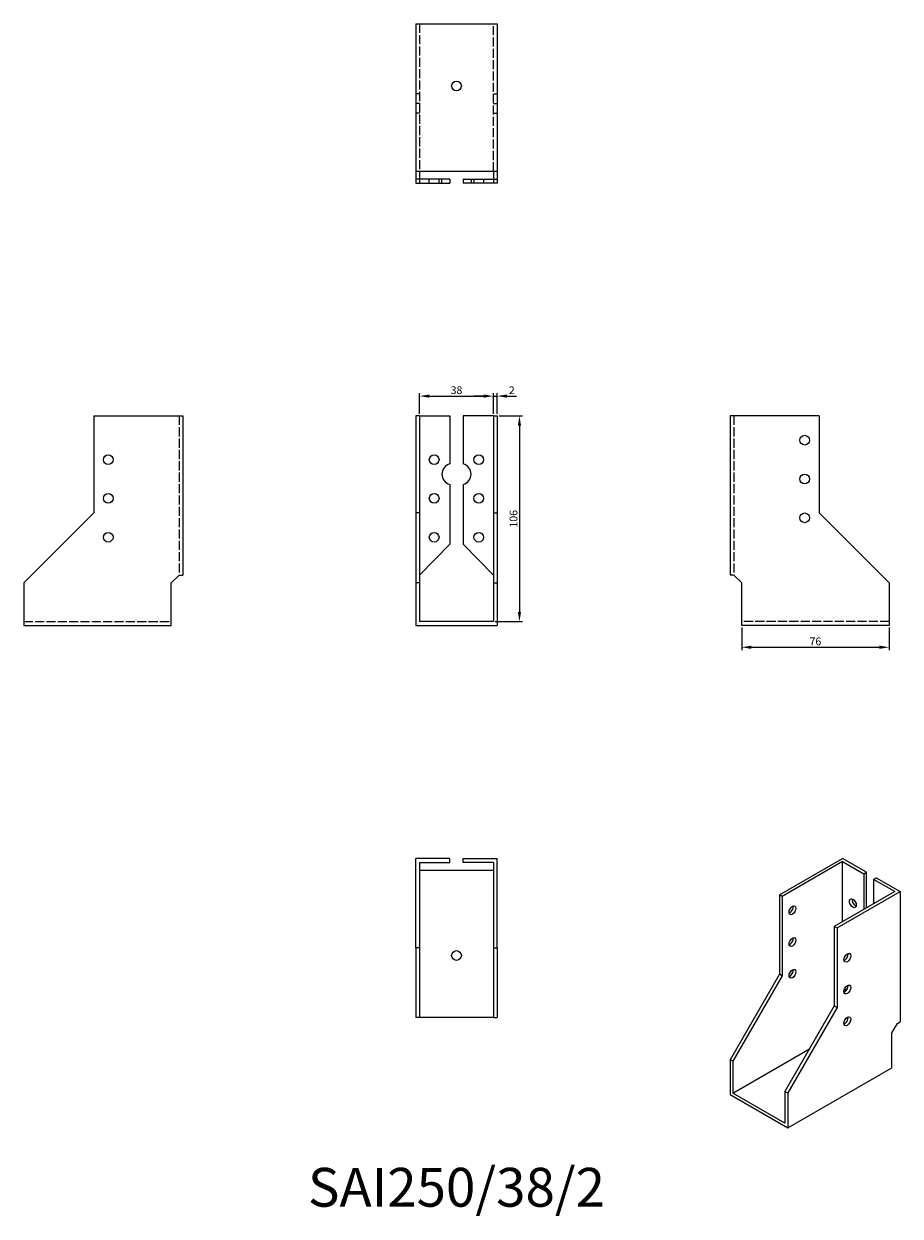
# Model space of a CAD drawing. Units: millimetres. Extents: x 1777 to 2229, y 1142 to 1756.
import ezdxf

# ---------------------------------------------------------------- set-up
doc = ezdxf.new("R2010")
doc.units = ezdxf.units.MM
doc.linetypes.add('DASHED', pattern=[0.2067, 0.1654, -0.0413])
for name, color, linetype, lineweight in [('Dimensions', 1, 'Continuous', 20), ('Hidden', 6, 'DASHED', 25), ('Part', 7, 'Continuous', 25), ('Text', 7, 'Continuous', 25)]:
    doc.layers.add(name, color=color, linetype=linetype, lineweight=lineweight)
doc.styles.add('EU_style', font='arial.ttf')
doc.dimstyles.new('Dim_2D', dxfattribs={"dimtxt": 4, "dimasz": 5, "dimexe": 1.5, "dimexo": 1, "dimgap": 1, "dimtad": 1, "dimdec": 1, "dimdsep": 46, "dimtxsty": 'EU_style', "dimcen": 2.5, "dimclrd": 256, "dimclre": 256, "dimclrt": 256, "dimadec": 0, "dimazin": 0, "dimtfac": 1, "dimtdec": 1, "dimtmove": 0, "dimatfit": 3, "dimfxl": 0, "dimtolj": 1, "dimtzin": 0, "dimlwd": -1, "dimlwe": -1, "dimarcsym": 0})

# ---------------------------------------------------------------- blocks, each defined once
blk = doc.blocks.new('*D3')
at = {"layer": 'Defpoints', "color": 0}
for p in [(2019, 1564.21), (1981, 1554), (2019, 1554)]:
    blk.add_point(p, dxfattribs=at)
at = {"layer": 'Dimensions'}
for p, q in [((1981, 1555), (1981, 1565.71)), ((1986, 1564.21), (2014, 1564.21)), ((2019, 1555), (2019, 1565.71))]:
    blk.add_line(p, q, dxfattribs=at)
for points in [[(1986, 1565.05), (1986, 1563.38), (1981, 1564.21)], [(2014, 1565.05), (2014, 1563.38), (2019, 1564.21)]]:
    blk.add_solid(points, dxfattribs=at)
at = {"layer": 'Dimensions', "insert": (2000, 1567.26), "char_height": 4, "attachment_point": 5, "style": 'EU_style'}
blk.add_mtext('\\A1;38', dxfattribs=at)
blk = doc.blocks.new('*D4')
at = {"layer": 'Defpoints', "color": 0}
for p in [(2021, 1564.21), (2019, 1554), (2021, 1554)]:
    blk.add_point(p, dxfattribs=at)
at = {"layer": 'Dimensions'}
for p, q in [((2014, 1564.21), (2009, 1564.21)), ((2019, 1555), (2019, 1565.71)), ((2019, 1564.21), (2021, 1564.21)), ((2021, 1555), (2021, 1565.71)), ((2026, 1564.21), (2031, 1564.21))]:
    blk.add_line(p, q, dxfattribs=at)
for points in [[(2014, 1565.05), (2014, 1563.38), (2019, 1564.21)], [(2026, 1565.05), (2026, 1563.38), (2021, 1564.21)]]:
    blk.add_solid(points, dxfattribs=at)
at = {"layer": 'Dimensions', "insert": (2028.5, 1567.22), "char_height": 4, "attachment_point": 5, "style": 'EU_style'}
blk.add_mtext('\\A1;2', dxfattribs=at)
blk = doc.blocks.new('*D5')
at = {"layer": 'Defpoints', "color": 0}
for p in [(2021, 1554), (2019, 1448), (2032.44, 1448)]:
    blk.add_point(p, dxfattribs=at)
at = {"layer": 'Dimensions'}
for p, q in [((2022, 1554), (2033.94, 1554)), ((2032.44, 1549), (2032.44, 1453)), ((2020, 1448), (2033.94, 1448))]:
    blk.add_line(p, q, dxfattribs=at)
for points in [[(2031.61, 1549), (2033.28, 1549), (2032.44, 1554)], [(2031.61, 1453), (2033.28, 1453), (2032.44, 1448)]]:
    blk.add_solid(points, dxfattribs=at)
at = {"layer": 'Dimensions', "insert": (2029.4, 1501), "char_height": 4, "attachment_point": 5, "rotation": 90, "style": 'EU_style'}
blk.add_mtext('\\A1;106', dxfattribs=at)
blk = doc.blocks.new('*D6')
at = {"layer": 'Defpoints', "color": 0}
for p in [(2147, 1446), (2223, 1446), (2223, 1434.81)]:
    blk.add_point(p, dxfattribs=at)
at = {"layer": 'Dimensions'}
for p, q in [((2147, 1445), (2147, 1433.31)), ((2223, 1445), (2223, 1433.31)), ((2152, 1434.81), (2218, 1434.81))]:
    blk.add_line(p, q, dxfattribs=at)
for points in [[(2152, 1435.64), (2152, 1433.98), (2147, 1434.81)], [(2218, 1435.64), (2218, 1433.98), (2223, 1434.81)]]:
    blk.add_solid(points, dxfattribs=at)
at = {"layer": 'Dimensions', "insert": (2185, 1437.85), "char_height": 4, "attachment_point": 5, "style": 'EU_style'}
blk.add_mtext('\\A1;76', dxfattribs=at)

msp = doc.modelspace()

# ---------------------------------------------------------------- linework, layer by layer
at = {"layer": 'Hidden', "ltscale": 28.283279}
for p, q in [((1981, 1756), (1981, 1680)), ((2019, 1680), (2019, 1756)), ((1857, 1554), (1857, 1472)), ((2143, 1554), (2143, 1472)), ((1777, 1448), (1853, 1448)), ((2223, 1448), (2147, 1448))]:
    msp.add_line(p, q, dxfattribs=at)
at = {"layer": 'Hidden', "ltscale": 3.809293}
for p, q in [((1981, 1720), (1979, 1720)), ((1981, 1715), (1979, 1715)), ((2019, 1720), (2021, 1720)), ((2019, 1715), (2021, 1715)), ((1981, 1710), (1979, 1710)), ((2019, 1710), (2021, 1710)), ((1986, 1674), (1986, 1676)), ((1991, 1674), (1991, 1676)), ((1992.5, 1674), (1992.5, 1676)), ((2007.5, 1676), (2007.5, 1674)), ((2009, 1676), (2009, 1674)), ((2014, 1676), (2014, 1674))]:
    msp.add_line(p, q, dxfattribs=at)
at = {"layer": 'Part'}
for p, q in [((1979, 1756), (1979, 1680)), ((1979, 1756), (2021, 1756)), ((2021, 1756), (2021, 1680)), ((1979, 1680), (1979, 1676)), ((2021, 1680), (1979, 1680)), ((1981, 1680), (1981, 1676)), ((2019, 1680), (2019, 1676)), ((2021, 1680), (2021, 1676)), ((1981, 1676), (1979, 1676)), ((1979, 1676), (1979, 1674)), ((1979, 1674), (1981, 1674)), ((1996.5, 1676), (1981, 1676)), ((1981, 1676), (1981, 1674)), ((1981, 1674), (1996.5, 1674)), ((1996.5, 1676), (1996.5, 1674)), ((2003.5, 1676), (2019, 1676)), ((2003.5, 1676), (2003.5, 1674)), ((2019, 1674), (2003.5, 1674)), ((2019, 1676), (2019, 1674)), ((2019, 1676), (2021, 1676)), ((2021, 1674), (2019, 1674)), ((2021, 1676), (2021, 1674)), ((1813, 1554), (1813, 1504)), ((1813, 1554), (1859, 1554)), ((1859, 1554), (1859, 1472)), ((1981, 1554), (1979, 1554)), ((1979, 1554), (1979, 1504)), ((1981, 1554), (1981, 1504)), ((1981, 1554), (1996.5, 1554)), ((1996.5, 1554), (1996.5, 1529.29)), ((2019, 1554), (2003.5, 1554)), ((2003.5, 1554), (2003.5, 1529.29)), ((2019, 1554), (2019, 1504)), ((2019, 1554), (2021, 1554)), ((2021, 1554), (2021, 1504)), ((2141, 1554), (2141, 1472)), ((2187, 1554), (2141, 1554)), ((2187, 1554), (2187, 1504)), ((1996.5, 1518.71), (1996.5, 1488)), ((2003.5, 1518.71), (2003.5, 1488)), ((1813, 1504), (1777, 1468)), ((1981, 1504), (1979, 1504)), ((1979, 1504), (1979, 1468)), ((1981, 1504), (1981, 1468)), ((2019, 1504), (2019, 1468)), ((2019, 1504), (2021, 1504)), ((2021, 1504), (2021, 1468)), ((2187, 1504), (2223, 1468)), ((1996.5, 1488), (1981, 1472)), ((2003.5, 1488), (2019, 1472)), ((1853, 1468), (1857, 1472)), ((1857, 1472), (1859, 1472)), ((2143, 1472), (2141, 1472)), ((2147, 1468), (2143, 1472)), ((1777, 1468), (1777, 1446)), ((1853, 1446), (1853, 1468)), ((1981, 1468), (1979, 1468)), ((1979, 1468), (1979, 1446)), ((1981, 1468), (1981, 1448)), ((2019, 1468), (2019, 1448)), ((2019, 1468), (2021, 1468)), ((2021, 1468), (2021, 1446)), ((2147, 1446), (2147, 1468)), ((2223, 1468), (2223, 1446)), ((1777, 1446), (1853, 1446)), ((1979, 1446), (2021, 1446)), ((2019, 1448), (1981, 1448)), ((2223, 1446), (2147, 1446)), ((1996.5, 1326), (1979, 1326)), ((1979, 1280), (1979, 1326)), ((1981, 1324), (1981, 1280)), ((1981, 1324), (1996.5, 1324)), ((1996.5, 1324), (1996.5, 1326)), ((2003.5, 1324), (2003.5, 1326)), ((2003.5, 1326), (2021, 1326)), ((2019, 1324), (2003.5, 1324)), ((2019, 1324), (2019, 1280)), ((2021, 1280), (2021, 1326)), ((2166.46, 1307.27), (2198.98, 1326)), ((2198.98, 1324.37), (2167.87, 1306.45)), ((2211.36, 1318.87), (2198.98, 1326)), ((2198.98, 1293.42), (2198.98, 1324.37)), ((2198.98, 1324.37), (2209.94, 1318.06)), ((1981, 1320), (2019, 1320)), ((2209.94, 1318.06), (2211.36, 1318.87)), ((2209.94, 1318.06), (2209.94, 1299.74)), ((2211.36, 1300.55), (2211.36, 1318.87)), ((2214.89, 1315.21), (2216.31, 1316.02)), ((2225.85, 1308.9), (2214.89, 1315.21)), ((2214.89, 1315.21), (2214.89, 1302.59)), ((2216.31, 1316.02), (2228.68, 1308.9)), ((2225.85, 1308.9), (2194.74, 1290.98)), ((2196.15, 1290.17), (2228.68, 1308.9)), ((2228.68, 1308.9), (2228.68, 1241.86)), ((2167.87, 1306.45), (2166.46, 1307.27)), ((2166.46, 1307.27), (2166.46, 1266.39)), ((2167.87, 1306.45), (2167.87, 1265.58)), ((2194.74, 1290.98), (2194.74, 1250.1)), ((2194.74, 1290.98), (2196.15, 1290.17)), ((2196.15, 1290.17), (2196.15, 1249.29)), ((1979, 1280), (1979, 1244)), ((1981, 1280), (1979, 1280)), ((1981, 1280), (1981, 1244)), ((2019, 1280), (2019, 1244)), ((2019, 1280), (2021, 1280)), ((2021, 1280), (2021, 1244)), ((2166.46, 1266.39), (2141, 1222.3)), ((2167.87, 1265.58), (2142.41, 1221.49)), ((2167.87, 1265.58), (2166.46, 1266.39)), ((2201.45, 1258.85), (2199.71, 1257.78)), ((2199.71, 1257.75), (2200.4, 1258.15)), ((2200.4, 1258.15), (2201.4, 1258.77)), ((2194.74, 1250.1), (2169.28, 1206.01)), ((2196.15, 1249.29), (2170.7, 1205.2)), ((2194.74, 1250.1), (2196.15, 1249.29)), ((1981, 1244), (1979, 1244)), ((2019, 1244), (1981, 1244)), ((2019, 1244), (2021, 1244)), ((2224.44, 1236.15), (2227.27, 1241.04)), ((2227.27, 1241.04), (2228.68, 1241.86)), ((2224.44, 1218.16), (2224.44, 1236.15)), ((2142.41, 1205.14), (2181.91, 1227.88)), ((2142.41, 1221.49), (2141, 1222.3)), ((2141, 1222.3), (2141, 1204.31)), ((2142.41, 1221.49), (2142.41, 1205.14)), ((2170.7, 1187.21), (2224.44, 1218.16)), ((2141, 1204.31), (2170.7, 1187.21)), ((2169.28, 1189.66), (2142.41, 1205.14)), ((2169.28, 1206.01), (2169.28, 1189.66)), ((2169.28, 1206.01), (2170.7, 1205.2)), ((2170.7, 1205.2), (2170.7, 1187.21))]:
    msp.add_line(p, q, dxfattribs=at)
for centre in [(2000, 1724), (2179.5, 1541.5), (1820.5, 1531.5), (1988.5, 1531.5), (2011.5, 1531.5), (2179.5, 1521.5), (1820.5, 1511.5), (1988.5, 1511.5), (2011.5, 1511.5), (2179.5, 1501.5), (1820.5, 1491.5), (1988.5, 1491.5), (2011.5, 1491.5), (2000, 1276)]:
    msp.add_circle(centre, 2.5, dxfattribs=at)
for centre, start, end in [((1998, 1524), 105.82662, 254.17338), ((2002, 1524), 285.82662, 74.17338)]:
    msp.add_arc(centre, 5.5, start, end, dxfattribs=at)
for centre, major_axis in [((2204.29, 1302.92), (-1.25, 2.17)), ((2173.17, 1299.29), (1.25, 2.17)), ((2173.17, 1282.94), (1.25, 2.17)), ((2201.46, 1274.83), (1.25, 2.17)), ((2173.17, 1266.59), (1.25, 2.17)), ((2201.46, 1258.47), (1.25, 2.17)), ((2201.46, 1242.12), (1.25, 2.17))]:
    msp.add_ellipse(centre, major_axis=major_axis, ratio=0.578093, dxfattribs=at)
for centre, major_axis in [((2205.7, 1303.74), (1.25, -2.17)), ((2171.76, 1300.1), (1.25, 2.17)), ((2171.76, 1283.75), (1.25, 2.17)), ((2200.04, 1275.64), (1.25, 2.17)), ((2171.76, 1267.4), (1.25, 2.17)), ((2200.04, 1259.29), (1.25, 2.17)), ((2200.04, 1242.94), (1.25, 2.17))]:
    msp.add_ellipse(centre, major_axis=major_axis, ratio=0.578093, start_param=3.741535, end_param=5.683243, dxfattribs=at)

# ---------------------------------------------------------------- texts
at = {"layer": 'Text', "insert": (2000, 1154), "char_height": 20, "width": 343.6746, "attachment_point": 5, "style": 'EU_style'}
msp.add_mtext('{SAI250/38/2}', dxfattribs=at)

# ---------------------------------------------------------------- dimensions: what is measured, and where the dimension line sits
at = {"layer": 'Dimensions'}
for base, p1, p2, picture, middle in [((2019, 1564.21), (1981, 1554), (2019, 1554), '*D3', (2000, 1567.26)), ((2223, 1434.81), (2147, 1446), (2223, 1446), '*D6', (2185, 1437.85))]:
    dim = msp.add_linear_dim(base=base, p1=p1, p2=p2, dimstyle='Dim_2D', dxfattribs=at)
    dim.commit()
    dim.dimension.update_dxf_attribs({"geometry": picture, "text_midpoint": middle})
dim = msp.add_linear_dim(base=(2021, 1564.21), p1=(2019, 1554), p2=(2021, 1554), dimstyle='Dim_2D', override={"dimtmove": 1}, dxfattribs=at)
dim.commit()
dim.dimension.update_dxf_attribs({"geometry": '*D4', "text_midpoint": (2028.5, 1564.21), "dimtype": 160})
dim = msp.add_linear_dim(base=(2032.44, 1448), p1=(2021, 1554), p2=(2019, 1448), angle=90, dimstyle='Dim_2D', dxfattribs=at)
dim.commit()
dim.dimension.update_dxf_attribs({"geometry": '*D5', "text_midpoint": (2029.4, 1501)})

doc.saveas('drawing.dxf')
